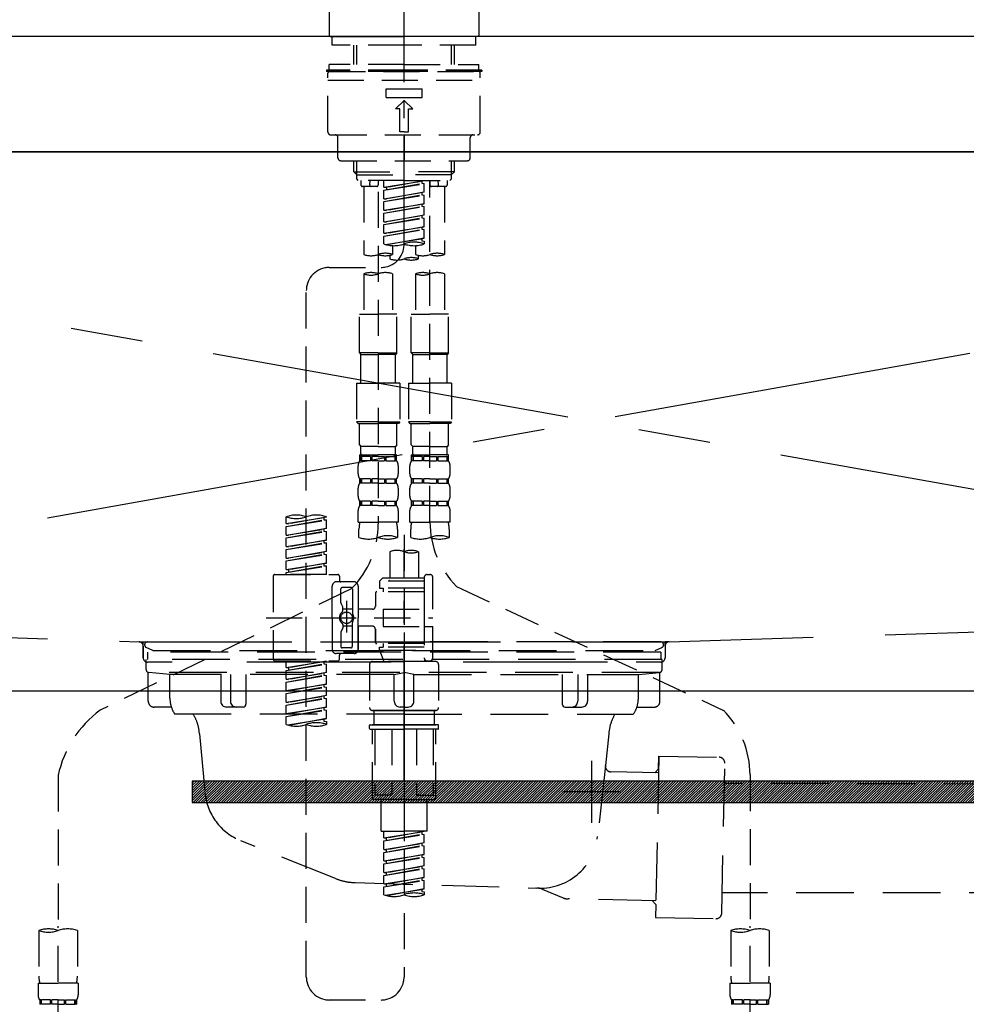
# Model space of a CAD drawing. Extents: x 163 to 26636, y -235 to 8635.
# Drawn here: x 2177 to 2505, y 2381 to 2723 of the extents above; entities that cross this region are included whole.
import ezdxf

# ---------------------------------------------------------------- set-up
doc = ezdxf.new("R2010")
doc.units = 0
doc.header["$LTSCALE"] = 50
doc.header["$MEASUREMENT"] = 0
for name, pattern in [('CENTER', [2, 1.25, -0.25, 0.25, -0.25]), ('CENTER2', [1.125, 0.75, -0.125, 0.125, -0.125]), ('DASHED', [0.75, 0.5, -0.25]), ('HIDDEN', [0.375, 0.25, -0.125]), ('STYLE_01', [1.40625, 0.9375, -0.15625, 0.15625, -0.15625])]:
    doc.linetypes.add(name, pattern=pattern)
doc.layers.get('0').update_dxf_attribs({"linetype": 'CONTINUOUS'})
doc.layers.get('DEFPOINTS').update_dxf_attribs({"color": 146, "linetype": 'CONTINUOUS'})
for name, color, linetype in [('120-キャビネット（外）', 7, 'CONTINUOUS'), ('122-扉', 6, 'CONTINUOUS'), ('123-扉向き', 231, 'CENTER'), ('126-甲板', 2, 'CONTINUOUS'), ('140-パーツ芯', 13, 'CENTER'), ('142-把手', 4, 'CONTINUOUS'), ('150-機器', 8, 'CONTINUOUS'), ('161-番号', 110, 'CONTINUOUS')]:
    doc.layers.add(name, color=color, linetype=linetype)
doc.styles.add('KH001', font='msgothic.ttc')
doc.dimstyles.new('KH1xx030', dxfattribs={"dimscale": 30, "dimtxt": 2, "dimasz": 0.6, "dimexe": 0.3, "dimexo": 1.2, "dimgap": 0.5, "dimtad": 3, "dimdec": 1, "dimdsep": 46, "dimlunit": 6, "dimtxsty": 'KH001', "dimblk": 'DOT', "dimcen": 1, "dimdle": 1, "dimclrd": 256, "dimclre": 256, "dimclrt": 256, "dimadec": 0, "dimazin": 0, "dimtfac": 1, "dimtdec": 1, "dimtix": 1, "dimtmove": 2, "dimatfit": 3, "dimldrblk": 'CLOSEDBLANK', "dimfxl": 1, "dimtolj": 1, "dimtzin": 0, "dimlwd": -1, "dimlwe": -1, "dimarcsym": 0})

# ---------------------------------------------------------------- blocks, each defined once
blk = doc.blocks.new('KHB800HL-10_S2')
at = {"layer": '140-パーツ芯', "linetype": 'STYLE_01'}
blk.add_line((0, -258.2), (0, -177.84), dxfattribs=at)
at = {"layer": '150-機器', "color": 161, "linetype": 'HIDDEN', "ltscale": 4}
for p, q in [((401.5, 0), (-401.5, 0)), ((-398.55, -200.05), (-91.95, -209.95)), ((91.95, -209.95), (398.55, -200.05)), ((-91.95, -209.95), (-90.5, -210)), ((-91.62, -210), (91.62, -210)), ((-90.5, -211.45), (-90.5, -210)), ((-90.5, -211.45), (-90.5, -215.5)), ((-90.5, -215.5), (-90.5, -211.51)), ((91.95, -209.95), (90.5, -210)), ((90.5, -211.45), (90.5, -210)), ((90.5, -211.45), (90.5, -215.5)), ((90.5, -211.51), (90.5, -215.5)), ((-80.5, -217), (-89, -217)), ((70.5, -217), (-70.5, -217)), ((89, -217), (80.5, -217))]:
    blk.add_line(p, q, dxfattribs=at)
for centre, start, end in [((-92, -211.45), 360, 88.1498), ((92, -211.45), 91.8502, 180), ((-89, -215.5), 180, 270), ((89, -215.5), 270, 0)]:
    blk.add_arc(centre, 1.5, start, end, dxfattribs=at)
blk = doc.blocks.new('F402_S')
at = {"layer": '150-機器', "color": 161, "linetype": 'CENTER2'}
blk.add_line((0, -72.08), (0, 259.91), dxfattribs=at)
at = {"layer": '150-機器', "color": 13, "linetype": 'Continuous'}
for p, q in [((-25.93, 21.64), (-25.93, 0.3)), ((25.93, 11.47), (25.93, 0.3)), ((-25.63, 0), (-25.93, 0.3)), ((-25.63, 0), (0, 0)), ((25.63, 0), (0, 0)), ((25.93, 0.3), (25.63, 0))]:
    blk.add_line(p, q, dxfattribs=at)
at = {"layer": '150-機器', "color": 13, "linetype": 'DASHED', "ltscale": 0.5}
for p, q in [((-24.93, -2.99), (-24.93, 0)), ((24.93, -2.99), (24.93, 0)), ((0, -2.99), (-24.93, -2.99)), ((-17.45, -9.63), (-17.45, -2.99)), ((-16.44, -9.63), (-16.44, -2.99)), ((24.93, -2.99), (0, -2.99)), ((16.44, -9.63), (16.44, -2.99)), ((17.45, -9.63), (17.45, -2.99)), ((0, -9.63), (-25.93, -9.63)), ((-25.93, -11.63), (-25.93, -9.63)), ((0, -9.63), (25.93, -9.63)), ((25.93, -11.63), (25.93, -9.63)), ((0, -11.63), (-26.93, -11.63)), ((-26.93, -11.63), (-26.93, -12.12)), ((0, -12.12), (-26.93, -12.12)), ((-26.43, -33.07), (-26.43, -12.62)), ((-25.93, -12.12), (25.93, -12.12)), ((26.93, -11.63), (0, -11.63)), ((26.93, -12.12), (0, -12.12)), ((26.43, -33.07), (26.43, -12.62)), ((26.93, -11.63), (26.93, -12.12)), ((-26.43, -15.12), (26.43, -15.12)), ((-6.23, -21.1), (-6.23, -18.11)), ((-6.23, -18.11), (6.23, -18.11)), ((6.23, -21.1), (6.23, -18.11)), ((-6.23, -21.1), (6.23, -21.1)), ((-2.99, -25.09), (0, -22.1)), ((2.99, -25.09), (0, -22.1)), ((-1.5, -25.09), (-2.99, -25.09)), ((-1.5, -33.07), (-1.5, -25.09)), ((1.5, -25.09), (2.99, -25.09)), ((1.5, -33.07), (1.5, -25.09)), ((-25.43, -34.07), (25.43, -34.07)), ((0, -33.07), (-1.5, -33.07)), ((0, -33.07), (1.5, -33.07)), ((0, -34.07), (0, -43.04)), ((-22.94, -42.05), (-22.94, -35.06)), ((22.94, -42.05), (22.94, -35.06)), ((-21.94, -43.04), (21.94, -43.04)), ((-17.45, -46.88), (-17.45, -43.04)), ((-16.44, -47.87), (-16.44, -43.04)), ((16.44, -47.87), (16.44, -43.04)), ((17.45, -46.88), (17.45, -43.04)), ((-17.45, -46.88), (0, -46.88)), ((-16.46, -47.87), (-17.45, -46.88)), ((17.45, -46.88), (0, -46.88)), ((16.46, -47.87), (17.45, -46.88)), ((-16.44, -47.89), (0, -47.89)), ((-16.41, -49.37), (-16.41, -47.87)), ((-15.91, -49.87), (-16.41, -49.37)), ((0, -49.87), (-15.96, -49.87)), ((-14.96, -49.87), (-14.96, -51.46)), ((-11.92, -51.42), (-11.79, -49.87)), ((-8.98, -49.87), (-8.98, -51.46)), ((-6.98, -52.23), (-6.98, -49.87)), ((-6.98, -52.23), (6.98, -49.98)), ((-6.98, -53.23), (6.13, -50.87)), ((-6.98, -53.23), (6.98, -50.98)), ((6.98, -49.98), (-6.13, -52.34)), ((16.44, -47.89), (0, -47.89)), ((0, -49.87), (15.91, -49.87)), ((6.13, -50.13), (6.13, -50.87)), ((6.13, -50.87), (6.98, -50.98)), ((6.13, -50.87), (6.98, -50.98)), ((6.13, -50.87), (6.98, -50.98)), ((6.98, -53.97), (6.98, -50.98)), ((6.98, -53.97), (6.98, -50.98)), ((8.98, -49.87), (8.98, -51.46)), ((8.98, -168.36), (8.98, -49.87)), ((11.92, -51.42), (11.79, -49.87)), ((14.96, -49.87), (14.96, -51.46)), ((15.91, -49.87), (16.41, -49.37)), ((16.41, -49.37), (16.41, -47.87)), ((-9.47, -51.96), (-14.46, -51.96)), ((-13.96, -51.96), (-13.96, -75.59)), ((-8.98, -53.83), (-8.98, -168.99)), ((-6.98, -52.23), (-6.13, -52.34)), ((-6.98, -56.22), (-6.98, -53.23)), ((-6.98, -56.22), (6.98, -53.97)), ((-6.13, -52.34), (-6.13, -53.08)), ((6.98, -53.97), (-6.13, -56.32)), ((6.13, -54.12), (6.13, -54.86)), ((6.13, -54.12), (6.13, -54.86)), ((14.46, -51.96), (9.47, -51.96)), ((13.96, -51.96), (13.96, -75.59)), ((-6.98, -57.22), (6.13, -54.86)), ((-6.98, -57.22), (6.98, -54.96)), ((-6.98, -56.22), (-6.13, -56.32)), ((-6.98, -60.21), (-6.98, -57.22)), ((-6.98, -60.21), (6.98, -57.96)), ((6.98, -57.96), (-6.13, -60.31)), ((6.13, -54.86), (6.98, -54.96)), ((6.13, -54.86), (6.98, -54.96)), ((6.18, -58.09), (6.98, -57.96)), ((6.98, -57.96), (6.98, -54.96)), ((6.98, -57.96), (6.98, -54.96)), ((-6.98, -61.21), (6.13, -58.85)), ((-6.98, -61.21), (6.98, -58.95)), ((-6.98, -60.21), (-6.13, -60.31)), ((-6.98, -64.2), (-6.98, -61.21)), ((6.13, -58.09), (6.13, -58.85)), ((6.13, -58.11), (6.13, -58.85)), ((6.13, -58.11), (6.13, -58.85)), ((6.13, -58.85), (6.98, -58.95)), ((6.13, -58.85), (6.98, -58.95)), ((6.13, -58.85), (6.98, -58.95)), ((6.98, -61.95), (6.98, -58.95)), ((6.98, -61.95), (6.98, -58.95)), ((-6.98, -64.2), (6.98, -61.95)), ((-6.98, -65.2), (6.13, -62.84)), ((-6.98, -65.2), (6.98, -62.94)), ((-6.98, -64.2), (-6.13, -64.3)), ((6.98, -61.95), (-6.13, -64.3)), ((6.13, -62.1), (6.13, -62.84)), ((6.13, -62.1), (6.13, -62.84)), ((6.13, -62.84), (6.98, -62.94)), ((6.13, -62.84), (6.98, -62.94)), ((6.98, -65.94), (6.98, -62.94)), ((6.98, -65.94), (6.98, -62.94)), ((-6.98, -68.19), (-6.98, -65.2)), ((-6.98, -68.19), (6.98, -65.94)), ((-6.98, -69.18), (6.13, -66.83)), ((-6.98, -69.18), (6.98, -66.93)), ((-6.98, -68.19), (-6.13, -68.29)), ((6.98, -65.94), (-6.13, -68.29)), ((6.13, -66.07), (6.13, -66.83)), ((6.13, -66.09), (6.13, -66.83)), ((6.13, -66.09), (6.13, -66.83)), ((6.13, -66.83), (6.98, -66.93)), ((6.13, -66.83), (6.98, -66.93)), ((6.18, -66.06), (6.98, -65.94)), ((6.98, -69.92), (6.98, -66.93)), ((6.98, -69.92), (6.98, -66.93)), ((-6.98, -71.92), (-6.98, -69.18)), ((-6.45, -72.09), (6.98, -69.92)), ((6.98, -69.92), (-5.89, -72.24)), ((6.13, -70.06), (6.13, -70.82)), ((6.13, -70.08), (6.13, -70.82)), ((6.13, -70.08), (6.13, -70.82)), ((6.13, -70.82), (6.98, -70.92)), ((6.13, -70.82), (6.98, -70.92)), ((6.18, -70.05), (6.98, -69.92)), ((6.98, -70.92), (6.98, -71.92)), ((-3.99, -72.51), (-3.99, -75.59)), ((3.99, -72.51), (3.99, -75.59)), ((-4.99, -75.86), (-4.99, -77.09)), ((4.99, -77.09), (4.99, -75.86)), ((-25.94, -80.08), (-7.97, -80.06)), ((-13.96, -82.3), (-13.96, -96.27)), ((-3.99, -82.3), (-3.99, -96.27)), ((3.99, -82.3), (3.99, -96.27)), ((13.96, -82.3), (13.96, -96.27)), ((-33.91, -326.25), (-33.91, -88.06)), ((-15.46, -109.74), (-15.46, -96.27)), ((-15.46, -96.27), (-8.98, -96.27)), ((-2.49, -96.27), (-8.98, -96.27)), ((-2.49, -109.74), (-2.49, -96.27)), ((2.49, -109.74), (2.49, -96.27)), ((2.49, -96.27), (8.98, -96.27)), ((15.46, -96.27), (8.98, -96.27)), ((15.46, -109.74), (15.46, -96.27)), ((-8.98, -109.74), (-15.46, -109.74)), ((-15.46, -109.74), (-14.96, -110.24)), ((-14.96, -110.24), (-8.98, -110.24)), ((-14.96, -120.21), (-14.96, -110.24)), ((-8.98, -109.74), (-2.49, -109.74)), ((-2.99, -110.24), (-8.98, -110.24)), ((-2.49, -109.74), (-2.99, -110.24)), ((-2.99, -120.21), (-2.99, -110.24)), ((8.98, -109.74), (2.49, -109.74)), ((2.49, -109.74), (2.99, -110.24)), ((2.99, -110.24), (8.98, -110.24)), ((2.99, -120.21), (2.99, -110.24)), ((8.98, -109.74), (15.46, -109.74)), ((14.96, -110.24), (8.98, -110.24)), ((15.46, -109.74), (14.96, -110.24)), ((14.96, -120.21), (14.96, -110.24)), ((-16.46, -120.21), (-8.98, -120.21)), ((-16.46, -120.21), (-16.46, -133.67)), ((-1.5, -120.21), (-8.98, -120.21)), ((-1.5, -120.21), (-1.5, -133.67)), ((1.5, -120.21), (8.98, -120.21)), ((1.5, -120.21), (1.5, -133.67)), ((16.46, -120.21), (8.98, -120.21)), ((16.46, -120.21), (16.46, -133.67)), ((-8.98, -133.67), (-16.46, -133.67)), ((-16.46, -133.67), (-15.96, -134.17)), ((-15.96, -134.17), (-8.98, -134.17)), ((-15.46, -141.65), (-15.46, -134.17)), ((-8.98, -133.67), (-1.5, -133.67)), ((-1.99, -134.17), (-8.98, -134.17)), ((-2.49, -141.65), (-2.49, -134.17)), ((-1.5, -133.67), (-1.99, -134.17)), ((8.98, -133.67), (1.5, -133.67)), ((1.5, -133.67), (1.99, -134.17)), ((1.99, -134.17), (8.98, -134.17)), ((2.49, -141.65), (2.49, -134.17)), ((8.98, -133.67), (16.46, -133.67)), ((15.96, -134.17), (8.98, -134.17)), ((15.46, -141.65), (15.46, -134.17)), ((16.46, -133.67), (15.96, -134.17)), ((-15.46, -141.65), (-14.96, -142.15)), ((-14.96, -144.74), (-14.96, -142.15)), ((-8.98, -142.15), (-14.96, -142.15)), ((-8.98, -142.15), (-2.99, -142.15)), ((-2.49, -141.65), (-2.99, -142.15)), ((-2.99, -144.74), (-2.99, -142.15)), ((2.49, -141.65), (2.99, -142.15)), ((2.99, -144.74), (2.99, -142.15)), ((8.98, -142.15), (2.99, -142.15)), ((8.98, -142.15), (14.96, -142.15)), ((15.46, -141.65), (14.96, -142.15)), ((14.96, -144.74), (14.96, -142.15)), ((-15.46, -145.14), (-8.98, -145.14)), ((-15.36, -147.14), (-15.36, -145.14)), ((-15.36, -145.14), (-8.98, -145.14)), ((-14.96, -145.64), (-15.36, -145.64)), ((-14.96, -145.64), (-14.96, -147.14)), ((-14.86, -145.14), (-8.98, -145.14)), ((-14.86, -145.14), (-8.98, -145.14)), ((-11.65, -145.64), (-14.77, -145.64)), ((-14.77, -145.64), (-14.77, -147.14)), ((-11.65, -145.64), (-11.65, -147.14)), ((-8.98, -145.64), (-11.19, -145.64)), ((-11.19, -145.64), (-11.19, -147.14)), ((-2.59, -145.14), (-8.98, -145.14)), ((-8.98, -145.64), (-6.77, -145.64)), ((-6.77, -145.64), (-6.77, -147.14)), ((-6.3, -145.64), (-3.18, -145.64)), ((-6.3, -145.64), (-6.3, -147.14)), ((-3.18, -145.64), (-3.18, -147.14)), ((-2.99, -145.64), (-2.59, -145.64)), ((-2.99, -145.64), (-2.99, -147.14)), ((-2.59, -147.14), (-2.59, -145.14)), ((2.49, -145.14), (8.98, -145.14)), ((2.59, -147.14), (2.59, -145.14)), ((2.59, -145.14), (8.98, -145.14)), ((2.99, -145.64), (2.59, -145.64)), ((2.99, -145.64), (2.99, -147.14)), ((3.09, -145.14), (8.98, -145.14)), ((3.09, -145.14), (8.98, -145.14)), ((6.3, -145.64), (3.18, -145.64)), ((3.18, -145.64), (3.18, -147.14)), ((6.3, -145.64), (6.3, -147.14)), ((8.98, -145.64), (6.77, -145.64)), ((6.77, -145.64), (6.77, -147.14)), ((15.36, -145.14), (8.98, -145.14)), ((8.98, -145.64), (11.19, -145.64)), ((11.19, -145.64), (11.19, -147.14)), ((11.65, -145.64), (14.77, -145.64)), ((11.65, -145.64), (11.65, -147.14)), ((14.77, -145.64), (14.77, -147.14)), ((14.96, -145.64), (15.36, -145.64)), ((14.96, -145.64), (14.96, -147.14)), ((15.36, -147.14), (15.36, -145.14)), ((-15.96, -151.68), (-15.96, -148.88)), ((-14.96, -147.14), (-15.36, -147.14)), ((-11.65, -147.14), (-14.77, -147.14)), ((-8.98, -147.14), (-11.19, -147.14)), ((-8.98, -147.14), (-6.77, -147.14)), ((-6.3, -147.14), (-3.18, -147.14)), ((-2.99, -147.14), (-2.59, -147.14)), ((-1.99, -151.68), (-1.99, -148.88)), ((1.99, -151.68), (1.99, -148.88)), ((2.99, -147.14), (2.59, -147.14)), ((6.3, -147.14), (3.18, -147.14)), ((8.98, -147.14), (6.77, -147.14)), ((8.98, -147.14), (11.19, -147.14)), ((11.65, -147.14), (14.77, -147.14)), ((14.96, -147.14), (15.36, -147.14)), ((15.96, -151.68), (15.96, -148.88)), ((-15.36, -154.92), (-15.36, -153.42)), ((-14.96, -153.42), (-15.36, -153.42)), ((-14.96, -153.42), (-14.96, -154.92)), ((-14.77, -153.42), (-14.77, -154.92)), ((-11.65, -153.42), (-14.77, -153.42)), ((-11.65, -153.42), (-11.65, -154.92)), ((-11.19, -153.42), (-11.19, -154.92)), ((-8.98, -153.42), (-11.19, -153.42)), ((-8.98, -153.42), (-6.77, -153.42)), ((-6.77, -153.42), (-6.77, -154.92)), ((-6.3, -153.42), (-6.3, -154.92)), ((-6.3, -153.42), (-3.18, -153.42)), ((-3.18, -153.42), (-3.18, -154.92)), ((-2.99, -153.42), (-2.99, -154.92)), ((-2.99, -153.42), (-2.59, -153.42)), ((-2.59, -154.92), (-2.59, -153.42)), ((2.59, -154.92), (2.59, -153.42)), ((2.99, -153.42), (2.59, -153.42)), ((2.99, -153.42), (2.99, -154.92)), ((3.18, -153.42), (3.18, -154.92)), ((6.3, -153.42), (3.18, -153.42)), ((6.3, -153.42), (6.3, -154.92)), ((6.77, -153.42), (6.77, -154.92)), ((8.98, -153.42), (6.77, -153.42)), ((8.98, -153.42), (11.19, -153.42)), ((11.19, -153.42), (11.19, -154.92)), ((11.65, -153.42), (11.65, -154.92)), ((11.65, -153.42), (14.77, -153.42)), ((14.77, -153.42), (14.77, -154.92)), ((14.96, -153.42), (14.96, -154.92)), ((14.96, -153.42), (15.36, -153.42)), ((15.36, -154.92), (15.36, -153.42)), ((-15.96, -159.46), (-15.96, -156.66)), ((-14.96, -154.92), (-15.36, -154.92)), ((-11.65, -154.92), (-14.77, -154.92)), ((-8.98, -154.92), (-11.19, -154.92)), ((-8.98, -154.92), (-6.77, -154.92)), ((-6.3, -154.92), (-3.18, -154.92)), ((-2.99, -154.92), (-2.59, -154.92)), ((-1.99, -159.46), (-1.99, -156.66)), ((1.99, -159.46), (1.99, -156.66)), ((2.99, -154.92), (2.59, -154.92)), ((6.3, -154.92), (3.18, -154.92)), ((8.98, -154.92), (6.77, -154.92)), ((8.98, -154.92), (11.19, -154.92)), ((11.65, -154.92), (14.77, -154.92)), ((14.96, -154.92), (15.36, -154.92)), ((15.96, -159.46), (15.96, -156.66)), ((-15.36, -162.7), (-15.36, -161.2)), ((-14.96, -161.2), (-15.36, -161.2)), ((-14.96, -162.7), (-15.36, -162.7)), ((-14.96, -161.2), (-14.96, -162.7)), ((-14.77, -161.2), (-14.77, -162.7)), ((-11.65, -161.2), (-14.77, -161.2)), ((-11.65, -162.7), (-14.77, -162.7)), ((-11.65, -161.2), (-11.65, -162.7)), ((-11.19, -161.2), (-11.19, -162.7)), ((-8.98, -161.2), (-11.19, -161.2)), ((-8.98, -162.7), (-11.19, -162.7)), ((-8.98, -161.2), (-6.77, -161.2)), ((-8.98, -162.7), (-6.77, -162.7)), ((-6.77, -161.2), (-6.77, -162.7)), ((-6.3, -161.2), (-6.3, -162.7)), ((-6.3, -161.2), (-3.18, -161.2)), ((-6.3, -162.7), (-3.18, -162.7)), ((-3.18, -161.2), (-3.18, -162.7)), ((-2.99, -161.2), (-2.99, -162.7)), ((-2.99, -161.2), (-2.59, -161.2)), ((-2.99, -162.7), (-2.59, -162.7)), ((-2.59, -162.7), (-2.59, -161.2)), ((2.59, -162.7), (2.59, -161.2)), ((2.99, -161.2), (2.59, -161.2)), ((2.99, -162.7), (2.59, -162.7)), ((2.99, -161.2), (2.99, -162.7)), ((3.18, -161.2), (3.18, -162.7)), ((6.3, -161.2), (3.18, -161.2)), ((6.3, -162.7), (3.18, -162.7)), ((6.3, -161.2), (6.3, -162.7)), ((6.77, -161.2), (6.77, -162.7)), ((8.98, -161.2), (6.77, -161.2)), ((8.98, -162.7), (6.77, -162.7)), ((8.98, -161.2), (11.19, -161.2)), ((8.98, -162.7), (11.19, -162.7)), ((11.19, -161.2), (11.19, -162.7)), ((11.65, -161.2), (11.65, -162.7)), ((11.65, -161.2), (14.77, -161.2)), ((11.65, -162.7), (14.77, -162.7)), ((14.77, -161.2), (14.77, -162.7)), ((14.96, -161.2), (14.96, -162.7)), ((14.96, -161.2), (15.36, -161.2)), ((14.96, -162.7), (15.36, -162.7)), ((15.36, -162.7), (15.36, -161.2)), ((-40.89, -168.94), (-40.89, -166.58)), ((-40.89, -168.94), (-26.93, -166.69)), ((-26.93, -166.69), (-40.04, -169.05)), ((-27.78, -166.84), (-27.78, -167.58)), ((-26.93, -166.69), (-26.93, -166.58)), ((-15.96, -168.48), (-15.96, -164.44)), ((-1.99, -168.48), (-1.99, -164.44)), ((1.99, -168.48), (1.99, -164.44)), ((15.96, -168.48), (15.96, -164.44)), ((-40.89, -169.94), (-27.78, -167.58)), ((-40.89, -169.94), (-26.93, -167.69)), ((-40.89, -168.94), (-40.04, -169.05)), ((-40.89, -172.93), (-40.89, -169.94)), ((-40.89, -172.93), (-26.93, -170.68)), ((-26.93, -170.68), (-40.04, -173.04)), ((-27.78, -167.58), (-26.93, -167.69)), ((-27.78, -167.58), (-26.93, -167.69)), ((-27.78, -167.58), (-26.93, -167.69)), ((-26.93, -170.68), (-26.93, -167.69)), ((-26.93, -170.68), (-26.93, -167.69)), ((-15.96, -168.48), (-8.98, -168.48)), ((-1.99, -168.48), (-8.98, -168.48)), ((1.99, -168.48), (8.98, -168.48)), ((15.96, -168.48), (8.98, -168.48)), ((-40.89, -173.93), (-27.78, -171.57)), ((-40.89, -173.93), (-26.93, -171.68)), ((-40.89, -172.93), (-40.04, -173.04)), ((-40.89, -176.92), (-40.89, -173.93)), ((-27.78, -170.83), (-27.78, -171.57)), ((-27.78, -170.83), (-27.78, -171.57)), ((-27.78, -171.57), (-26.93, -171.68)), ((-27.78, -171.57), (-26.93, -171.68)), ((-26.93, -174.67), (-26.93, -171.68)), ((-26.93, -174.67), (-26.93, -171.68)), ((-15.66, -173.73), (-15.66, -170.91)), ((-2.29, -170.91), (-2.29, -173.73)), ((0, -172.84), (0, -326.25)), ((2.29, -173.73), (2.29, -170.91)), ((15.66, -170.91), (15.66, -173.73)), ((-40.89, -176.92), (-26.93, -174.67)), ((-40.89, -177.92), (-27.78, -175.56)), ((-40.89, -177.92), (-26.93, -175.67)), ((-40.89, -176.92), (-40.04, -177.03)), ((-26.93, -174.67), (-40.04, -177.03)), ((-27.78, -174.8), (-27.78, -175.56)), ((-27.78, -174.82), (-27.78, -175.56)), ((-27.78, -174.82), (-27.78, -175.56)), ((-27.78, -175.56), (-26.93, -175.67)), ((-27.78, -175.56), (-26.93, -175.67)), ((-27.78, -175.56), (-26.93, -175.67)), ((-27.73, -174.8), (-26.93, -174.67)), ((-26.93, -178.66), (-26.93, -175.67)), ((-26.93, -178.66), (-26.93, -175.67)), ((-40.89, -180.91), (-40.89, -177.92)), ((-40.89, -180.91), (-26.93, -178.66)), ((-40.89, -181.91), (-27.78, -179.55)), ((-40.89, -181.91), (-26.93, -179.65)), ((-40.89, -180.91), (-40.04, -181.02)), ((-26.93, -178.66), (-40.04, -181.02)), ((-27.78, -178.81), (-27.78, -179.55)), ((-27.78, -178.81), (-27.78, -179.55)), ((-27.78, -179.55), (-26.93, -179.65)), ((-27.78, -179.55), (-26.93, -179.65)), ((-26.93, -182.65), (-26.93, -179.65)), ((-26.93, -182.65), (-26.93, -179.65)), ((-4.99, -178.69), (-4.99, -187.88)), ((4.99, -178.69), (4.99, -187.88)), ((-40.89, -184.9), (-40.89, -181.91)), ((-40.89, -184.9), (-26.93, -182.65)), ((-40.89, -185.9), (-27.78, -183.54)), ((-40.89, -185.9), (-26.93, -183.64)), ((-26.93, -182.65), (-40.04, -185)), ((-27.78, -182.78), (-27.78, -183.54)), ((-27.78, -182.8), (-27.78, -183.54)), ((-27.78, -182.8), (-27.78, -183.54)), ((-27.78, -183.54), (-26.93, -183.64)), ((-27.78, -183.54), (-26.93, -183.64)), ((-27.73, -182.78), (-26.93, -182.65)), ((-26.93, -186.64), (-26.93, -183.64)), ((-26.93, -186.64), (-26.93, -183.64)), ((-45.38, -187.13), (-45.38, -216.06)), ((-44.88, -186.64), (-22.94, -186.64)), ((-40.89, -184.9), (-40.04, -185)), ((-40.89, -186.64), (-40.89, -185.9)), ((-26.93, -186.64), (-40.89, -186.64)), ((-40.04, -185), (-40.04, -185.75)), ((-22.44, -187.13), (-22.44, -188.63)), ((6.98, -187.63), (6.98, -187.88)), ((7.98, -186.64), (8.98, -186.64)), ((9.97, -198.6), (9.97, -187.63)), ((-24.93, -201.6), (-24.93, -190.63)), ((-17.45, -189.13), (-23.44, -189.13)), ((-18.45, -191.12), (-21.44, -191.12)), ((-15.96, -190.63), (-15.96, -201.6)), ((-7.48, -187.88), (-8.48, -188.88)), ((6.98, -188.88), (-8.48, -188.88)), ((-8.48, -188.88), (-8.48, -191.37)), ((-4.99, -187.88), (-7.48, -187.88)), ((-4.99, -188.68), (-5.04, -188.68)), ((6.98, -187.88), (-4.99, -187.88)), ((6.98, -187.88), (6.98, -198.6)), ((18.19, -190.79), (110.79, -233.73)), ((-18.32, -191.56), (-105.43, -233.7)), ((-21.94, -196.48), (-21.94, -191.62)), ((-17.95, -191.62), (-17.95, -199.92)), ((-9.97, -193.12), (-9.97, -197.66)), ((6.98, -192.62), (-9.47, -192.62)), ((-8.48, -191.37), (-7.23, -191.37)), ((-7.23, -191.37), (-7.23, -192.62)), ((6.98, -191.37), (-7.23, -191.37)), ((-21.87, -196.73), (-21.31, -197.7)), ((-21.24, -199.2), (-21.24, -197.95)), ((-19.95, -195.73), (-19.95, -206.68)), ((-19.95, -196.61), (-19.95, -206.58)), ((-17.95, -198.65), (-21.24, -198.64)), ((-10.97, -198.65), (-15.96, -198.65)), ((-7.23, -198.6), (-7.23, -204.59)), ((-7.23, -198.6), (9.97, -198.6)), ((6.98, -198.6), (6.98, -215.74)), ((-47.83, -201.6), (9.97, -201.6)), ((-24.93, -201.6), (-24.93, -212.57)), ((-21.24, -204), (-21.24, -205.24)), ((-17.95, -204.55), (-21.24, -204.55)), ((-17.95, -211.57), (-17.95, -203.27)), ((-15.96, -212.57), (-15.96, -201.6)), ((-10.97, -204.54), (-15.96, -204.54)), ((-15.96, -204.54), (-15.96, -212.57)), ((-7.23, -204.59), (9.97, -204.59)), ((7.23, -204.59), (9.97, -204.59)), ((9.97, -215.56), (9.97, -204.59)), ((-21.94, -206.72), (-21.94, -211.57)), ((-21.87, -206.47), (-21.31, -205.49)), ((-9.97, -205.54), (-9.97, -210.07)), ((-9.97, -210.07), (-9.97, -205.54)), ((6.98, -210.57), (-9.47, -210.57)), ((-7.23, -210.57), (-7.23, -211.82)), ((-17.45, -214.06), (-23.44, -214.06)), ((-22.44, -216.06), (-22.44, -214.56)), ((-17.45, -214.06), (-21.94, -214.06)), ((-18.45, -212.07), (-21.44, -212.07)), ((-8.48, -211.82), (-7.23, -211.82)), ((-8.48, -212.82), (-8.48, -211.82)), ((-8.48, -212.82), (6.98, -212.82)), ((-8.48, -212.82), (-6.99, -216.81)), ((6.98, -211.82), (-7.23, -211.82)), ((-44.88, -216.56), (-22.94, -216.56)), ((-40.89, -218.92), (-40.89, -216.56)), ((-40.89, -218.92), (-26.93, -216.67)), ((-40.89, -219.92), (-27.78, -217.56)), ((-40.89, -219.92), (-26.93, -217.66)), ((-26.93, -216.67), (-40.04, -219.02)), ((-27.78, -216.82), (-27.78, -217.56)), ((-27.78, -217.56), (-26.93, -217.66)), ((-27.78, -217.56), (-26.93, -217.66)), ((-27.78, -217.56), (-26.93, -217.66)), ((-26.93, -220.66), (-26.93, -217.66)), ((-26.93, -220.66), (-26.93, -217.66)), ((-11.97, -217.8), (-11.97, -232.76)), ((-10.97, -216.81), (0, -216.81)), ((6.99, -216.81), (-6.99, -216.81)), ((10.97, -216.81), (0, -216.81)), ((7.21, -216.2), (6.99, -216.81)), ((7.98, -216.56), (8.98, -216.56)), ((11.97, -217.8), (11.97, -232.76)), ((-40.89, -218.92), (-40.04, -219.02)), ((-40.89, -222.91), (-40.89, -219.92)), ((-40.89, -222.91), (-26.93, -220.66)), ((-40.89, -223.91), (-27.78, -221.55)), ((-40.89, -223.91), (-26.93, -221.65)), ((-40.04, -219.02), (-40.04, -219.77)), ((-26.93, -220.66), (-40.04, -223.01)), ((-27.78, -220.81), (-27.78, -221.55)), ((-27.78, -220.81), (-27.78, -221.55)), ((-27.78, -221.55), (-26.93, -221.65)), ((-27.78, -221.55), (-26.93, -221.65)), ((-26.93, -224.65), (-26.93, -221.65)), ((-26.93, -224.65), (-26.93, -221.65)), ((-40.89, -222.91), (-40.04, -223.01)), ((-40.89, -226.9), (-40.89, -223.91)), ((-40.89, -226.9), (-26.93, -224.65)), ((-26.93, -224.65), (-40.04, -227)), ((-27.78, -224.78), (-27.78, -225.54)), ((-27.78, -224.8), (-27.78, -225.54)), ((-27.78, -224.8), (-27.78, -225.54)), ((-27.73, -224.77), (-26.93, -224.65)), ((-40.89, -227.9), (-27.78, -225.54)), ((-40.89, -227.9), (-26.93, -225.64)), ((-40.89, -226.9), (-40.04, -227)), ((-40.89, -230.89), (-40.89, -227.9)), ((-40.89, -230.89), (-26.93, -228.64)), ((-26.93, -228.64), (-40.04, -230.99)), ((-27.78, -225.54), (-26.93, -225.64)), ((-27.78, -225.54), (-26.93, -225.64)), ((-27.78, -225.54), (-26.93, -225.64)), ((-27.78, -228.79), (-27.78, -229.53)), ((-27.78, -228.79), (-27.78, -229.53)), ((-26.93, -228.64), (-26.93, -225.64)), ((-26.93, -228.64), (-26.93, -225.64)), ((-40.89, -231.88), (-27.78, -229.53)), ((-40.89, -231.88), (-26.93, -229.63)), ((-40.89, -230.89), (-40.04, -230.99)), ((-40.89, -234.88), (-40.89, -231.88)), ((-27.78, -229.53), (-26.93, -229.63)), ((-27.78, -229.53), (-26.93, -229.63)), ((-26.93, -232.62), (-26.93, -229.63)), ((-26.93, -232.62), (-26.93, -229.63)), ((-40.89, -234.88), (-26.93, -232.62)), ((-40.89, -235.87), (-27.78, -233.52)), ((-40.89, -235.87), (-26.93, -233.62)), ((-40.89, -234.88), (-40.04, -234.98)), ((-26.93, -232.62), (-40.04, -234.98)), ((-27.78, -232.76), (-27.78, -233.52)), ((-27.78, -232.78), (-27.78, -233.52)), ((-27.78, -232.78), (-27.78, -233.52)), ((-27.78, -233.52), (-26.93, -233.62)), ((-27.78, -233.52), (-26.93, -233.62)), ((-27.73, -232.75), (-26.93, -232.62)), ((-26.93, -236.61), (-26.93, -233.62)), ((-26.93, -236.61), (-26.93, -233.62)), ((-10.97, -233.76), (0, -233.76)), ((0, -233.76), (-10.97, -233.76)), ((-10.47, -233.76), (-10.47, -238.75)), ((0, -233.75), (-9.8, -233.75)), ((0, -233.75), (9.8, -233.75)), ((10.97, -233.76), (0, -233.76)), ((0, -233.76), (10.97, -233.76)), ((10.47, -233.76), (10.47, -238.75)), ((-40.89, -238.61), (-40.89, -235.87)), ((-40.36, -238.78), (-26.93, -236.61)), ((-26.93, -236.61), (-39.8, -238.93)), ((-27.78, -236.75), (-27.78, -237.51)), ((-27.78, -236.77), (-27.78, -237.51)), ((-27.78, -236.77), (-27.78, -237.51)), ((-27.78, -237.51), (-26.93, -237.61)), ((-27.78, -237.51), (-26.93, -237.61)), ((-27.73, -236.74), (-26.93, -236.61)), ((-26.93, -237.61), (-26.93, -238.61)), ((-11.97, -240.04), (-11.97, -238.95)), ((-11.77, -238.75), (-10.97, -238.75)), ((-10.97, -238.75), (0, -238.75)), ((-10.47, -238.75), (-10.97, -238.75)), ((0, -238.75), (-10.97, -238.75)), ((-10.47, -238.75), (-10.97, -238.75)), ((10.97, -238.75), (0, -238.75)), ((0, -238.75), (10.97, -238.75)), ((10.47, -238.75), (10.97, -238.75)), ((10.47, -238.75), (10.97, -238.75)), ((11.77, -238.75), (10.97, -238.75)), ((11.97, -240.04), (11.97, -238.95)), ((-11.77, -240.24), (0, -240.24)), ((-10.97, -264.18), (-10.97, -240.24)), ((-10.11, -240.24), (-10.11, -263.18)), ((-4.26, -240.24), (-4.26, -263.18)), ((11.77, -240.24), (0, -240.24)), ((4.26, -240.24), (4.26, -263.18)), ((10.11, -240.24), (10.11, -263.18)), ((10.97, -264.18), (10.97, -240.24)), ((120, -256.16), (120, -310.13)), ((-120, -256.27), (-120, -310.13)), ((0, -264.68), (-10.47, -264.68)), ((-4.26, -263.18), (-10.11, -263.18)), ((-7.98, -275.65), (-7.98, -264.68)), ((0, -264.68), (10.47, -264.68)), ((4.26, -263.18), (10.11, -263.18)), ((7.98, -275.65), (7.98, -264.68)), ((-7.98, -275.65), (0, -275.65)), ((-6.98, -278.01), (-6.98, -275.65)), ((-6.98, -278.01), (6.98, -275.76)), ((-6.98, -279.01), (6.13, -276.65)), ((6.98, -275.76), (-6.13, -278.12)), ((7.98, -275.65), (0, -275.65)), ((6.13, -275.91), (6.13, -276.65)), ((6.13, -276.65), (6.98, -276.76)), ((6.13, -276.65), (6.98, -276.76)), ((6.13, -276.65), (6.98, -276.76)), ((-6.98, -279.01), (6.98, -276.76)), ((-6.98, -278.01), (-6.13, -278.12)), ((-6.98, -282), (-6.98, -279.01)), ((-6.98, -282), (6.98, -279.75)), ((-6.13, -278.86), (-6.13, -278.12)), ((6.98, -279.75), (-6.13, -282.11)), ((6.13, -279.9), (6.13, -280.64)), ((6.13, -279.9), (6.13, -280.64)), ((6.98, -279.75), (6.98, -276.76)), ((6.98, -279.75), (6.98, -276.76)), ((-6.98, -283), (6.13, -280.64)), ((-6.98, -283), (6.98, -280.75)), ((-6.98, -282), (-6.13, -282.11)), ((-6.98, -285.99), (-6.98, -283)), ((-6.13, -282.85), (-6.13, -282.11)), ((6.13, -280.64), (6.98, -280.75)), ((6.13, -280.64), (6.98, -280.75)), ((6.98, -283.74), (6.98, -280.75)), ((6.98, -283.74), (6.98, -280.75)), ((-6.98, -285.99), (6.98, -283.74)), ((-6.98, -286.99), (6.13, -284.63)), ((-6.98, -286.99), (6.98, -284.74)), ((-6.98, -285.99), (-6.13, -286.1)), ((6.98, -283.74), (-6.13, -286.1)), ((-6.13, -286.84), (-6.13, -286.1)), ((6.13, -283.88), (6.13, -284.63)), ((6.13, -283.89), (6.13, -284.63)), ((6.13, -283.89), (6.13, -284.63)), ((6.13, -284.63), (6.98, -284.74)), ((6.13, -284.63), (6.98, -284.74)), ((6.13, -284.63), (6.98, -284.74)), ((6.18, -283.87), (6.98, -283.74)), ((6.98, -287.73), (6.98, -284.74)), ((6.98, -287.73), (6.98, -284.74)), ((-6.98, -289.98), (-6.98, -286.99)), ((-6.98, -289.98), (6.98, -287.73)), ((-6.98, -290.98), (6.13, -288.62)), ((-6.98, -290.98), (6.98, -288.73)), ((-6.98, -289.98), (-6.13, -290.09)), ((6.98, -287.73), (-6.13, -290.09)), ((-6.13, -290.83), (-6.13, -290.09)), ((6.13, -287.88), (6.13, -288.62)), ((6.13, -287.88), (6.13, -288.62)), ((6.13, -288.62), (6.98, -288.73)), ((6.13, -288.62), (6.98, -288.73)), ((6.98, -291.72), (6.98, -288.73)), ((6.98, -291.72), (6.98, -288.73)), ((-6.98, -293.97), (-6.98, -290.98)), ((-6.98, -293.97), (6.98, -291.72)), ((-6.98, -294.97), (6.13, -292.61)), ((-6.98, -294.97), (6.98, -292.72)), ((6.98, -291.72), (-6.13, -294.08)), ((6.13, -291.85), (6.13, -292.61)), ((6.13, -291.87), (6.13, -292.61)), ((6.13, -291.87), (6.13, -292.61)), ((6.13, -292.61), (6.98, -292.72)), ((6.13, -292.61), (6.98, -292.72)), ((6.18, -291.85), (6.98, -291.72)), ((6.98, -295.71), (6.98, -292.72)), ((6.98, -295.71), (6.98, -292.72)), ((-6.98, -293.97), (-6.13, -294.08)), ((-6.98, -297.7), (-6.98, -294.97)), ((-6.45, -297.87), (6.98, -295.71)), ((-6.13, -294.81), (-6.13, -294.08)), ((6.98, -295.71), (-5.89, -298.02)), ((6.13, -295.84), (6.13, -296.6)), ((6.13, -295.86), (6.13, -296.6)), ((6.13, -295.86), (6.13, -296.6)), ((6.13, -296.6), (6.98, -296.7)), ((6.13, -296.6), (6.98, -296.7)), ((6.18, -295.84), (6.98, -295.71)), ((6.98, -296.7), (6.98, -297.7)), ((-126.68, -310.13), (-126.68, -326.01)), ((-120, -402.9), (-120, -308.59)), ((-113.32, -310.13), (-113.32, -326.01)), ((113.32, -310.13), (113.32, -326.01)), ((120, -402.9), (120, -308.59)), ((126.68, -310.13), (126.68, -326.01)), ((-126.98, -328.44), (-126.98, -332.48)), ((-126.98, -328.44), (-120, -328.44)), ((-113.02, -328.44), (-120, -328.44)), ((-113.02, -328.44), (-113.02, -332.48)), ((113.02, -328.44), (113.02, -332.48)), ((113.02, -328.44), (120, -328.44)), ((126.98, -328.44), (120, -328.44)), ((126.98, -328.44), (126.98, -332.48)), ((-126.38, -334.22), (-126.38, -335.72)), ((-125.99, -334.22), (-126.38, -334.22)), ((-125.99, -335.72), (-125.99, -334.22)), ((-125.8, -335.72), (-125.8, -334.22)), ((-122.67, -334.22), (-125.8, -334.22)), ((-122.67, -335.72), (-122.67, -334.22)), ((-122.21, -335.72), (-122.21, -334.22)), ((-120, -334.22), (-122.21, -334.22)), ((-120, -334.22), (-117.79, -334.22)), ((-117.79, -335.72), (-117.79, -334.22)), ((-117.33, -335.72), (-117.33, -334.22)), ((-117.33, -334.22), (-114.2, -334.22)), ((-114.2, -335.72), (-114.2, -334.22)), ((-114.01, -335.72), (-114.01, -334.22)), ((-114.01, -334.22), (-113.62, -334.22)), ((-113.62, -334.22), (-113.62, -335.72)), ((-25.93, -334.22), (-7.98, -334.22)), ((113.62, -334.22), (113.62, -335.72)), ((114.01, -334.22), (113.62, -334.22)), ((114.01, -335.72), (114.01, -334.22)), ((114.2, -335.72), (114.2, -334.22)), ((117.33, -334.22), (114.2, -334.22)), ((117.33, -335.72), (117.33, -334.22)), ((117.79, -335.72), (117.79, -334.22)), ((120, -334.22), (117.79, -334.22)), ((120, -334.22), (122.21, -334.22)), ((122.21, -335.72), (122.21, -334.22)), ((122.67, -335.72), (122.67, -334.22)), ((122.67, -334.22), (125.8, -334.22)), ((125.8, -335.72), (125.8, -334.22)), ((125.99, -335.72), (125.99, -334.22)), ((125.99, -334.22), (126.38, -334.22)), ((126.38, -334.22), (126.38, -335.72)), ((-125.99, -335.72), (-126.38, -335.72)), ((-122.67, -335.72), (-125.8, -335.72)), ((-120, -335.72), (-122.21, -335.72)), ((-120, -335.72), (-117.79, -335.72)), ((-117.33, -335.72), (-114.2, -335.72)), ((-114.01, -335.72), (-113.62, -335.72)), ((114.01, -335.72), (113.62, -335.72)), ((117.33, -335.72), (114.2, -335.72)), ((120, -335.72), (117.79, -335.72)), ((120, -335.72), (122.21, -335.72)), ((122.67, -335.72), (125.8, -335.72)), ((125.99, -335.72), (126.38, -335.72))]:
    blk.add_line(p, q, dxfattribs=at)
blk.add_circle((-19.95, -201.6), 1.99, dxfattribs=at)
for centre, radius, start, end in [((-25.93, -12.62), 0.499, 90, 180), ((25.93, -12.62), 0.499, 0, 90), ((-25.43, -33.07), 0.997, 180, 270), ((-23.94, -35.06), 0.997, 0, 90), ((23.94, -35.06), 0.997, 90, 180), ((25.43, -33.07), 0.997, 270, 0), ((-21.94, -42.05), 0.997, 180, 270), ((21.94, -42.05), 0.997, 270, 0), ((-14.46, -51.46), 0.499, 180, 270), ((-11.42, -51.46), 0.499, 175.0337, 270), ((-9.47, -51.46), 0.499, 270, 0), ((9.47, -51.46), 0.499, 180, 270), ((11.42, -51.46), 0.499, 270, 4.9663), ((14.46, -51.46), 0.499, 270, 0), ((3.49, -81.79), 10.47, 70.5288, 109.4712), ((-7.98, -72.08), 7.98, 270.0651, 0), ((-3.49, -62.05), 10.47, 250.5288, 289.4712), ((3.49, -62.05), 10.47, 250.5288, 289.4712), ((-11.47, -68.53), 7.48, 250.5288, 289.4712), ((-6.48, -82.64), 7.48, 70.5288, 109.4712), ((-6.48, -68.53), 7.48, 250.5288, 289.4712), ((-2.49, -70.03), 7.48, 250.5288, 289.4712), ((2.49, -84.14), 7.48, 70.5288, 109.4712), ((2.49, -70.03), 7.48, 250.5288, 289.4712), ((6.48, -68.53), 7.48, 250.5288, 289.4712), ((11.47, -82.64), 7.48, 70.5288, 109.4712), ((11.47, -68.53), 7.48, 250.5288, 289.4712), ((-25.93, -88.06), 7.98, 90.0651, 180), ((-11.47, -89.35), 7.48, 70.5288, 109.4712), ((-6.48, -89.35), 7.48, 70.5288, 109.4712), ((6.48, -89.35), 7.48, 70.5288, 109.4712), ((11.47, -89.35), 7.48, 70.5288, 109.4712), ((-11.47, -75.25), 7.48, 250.5288, 289.4712), ((6.48, -75.25), 7.48, 250.5288, 289.4712), ((-14.56, -144.74), 0.399, 180, 270), ((-3.39, -144.74), 0.399, 270, 0), ((3.39, -144.74), 0.399, 180, 270), ((14.56, -144.74), 0.399, 270, 0), ((-13.11, -148.88), 2.84, 142.1507, 180), ((-4.84, -148.88), 2.84, 0, 37.8493), ((4.84, -148.88), 2.84, 142.1507, 180), ((13.11, -148.88), 2.84, 0, 37.8493), ((-13.11, -151.68), 2.84, 180, 217.8493), ((-4.84, -151.68), 2.84, 322.1507, 0), ((4.84, -151.68), 2.84, 180, 217.8493), ((13.11, -151.68), 2.84, 322.1507, 0), ((-13.11, -156.66), 2.84, 142.1507, 180), ((-4.84, -156.66), 2.84, 0, 37.8493), ((4.84, -156.66), 2.84, 142.1507, 180), ((13.11, -156.66), 2.84, 0, 37.8493), ((-13.11, -159.46), 2.84, 180, 217.8493), ((-4.84, -159.46), 2.84, 322.1507, 0), ((4.84, -159.46), 2.84, 180, 217.8493), ((13.11, -159.46), 2.84, 322.1507, 0), ((-13.11, -164.44), 2.84, 142.1507, 180), ((-4.84, -164.44), 2.84, 0, 37.8493), ((4.84, -164.44), 2.84, 142.1507, 180), ((13.11, -164.44), 2.84, 0, 37.8493), ((-37.4, -176.45), 10.47, 70.5288, 109.4712), ((-37.4, -156.71), 10.47, 250.5288, 289.4712), ((-30.42, -176.45), 10.47, 70.5288, 109.4712), ((-40.89, -168.99), 31.92, 315, 0), ((-5.68, -170.91), 9.97, 165.9301, 180), ((-12.27, -170.91), 9.97, 0, 14.0699), ((12.27, -170.91), 9.97, 165.9301, 180), ((40.89, -168.36), 31.92, 180, 224.6508), ((5.68, -170.91), 9.97, 0, 14.0699), ((-12.32, -164.28), 10.02, 250.5288, 289.4712), ((-5.64, -183.18), 10.02, 70.5288, 109.4712), ((-5.64, -164.28), 10.02, 250.5288, 289.4712), ((5.64, -164.28), 10.02, 250.5288, 289.4712), ((12.32, -183.18), 10.02, 70.5288, 109.4712), ((12.32, -164.28), 10.02, 250.5288, 289.4712), ((-2.49, -185.74), 7.48, 70.5288, 109.4712), ((2.49, -185.74), 7.48, 70.5288, 109.4712), ((2.49, -171.63), 7.48, 250.5288, 289.4712), ((-44.88, -187.13), 0.499, 90, 180), ((-22.94, -187.13), 0.499, 0, 90), ((7.98, -187.63), 0.997, 90, 180), ((8.98, -187.63), 0.997, 0, 90), ((-23.44, -190.63), 1.5, 90, 180), ((-21.94, -188.63), 0.499, 180, 270), ((-21.44, -191.62), 0.499, 90, 180), ((-18.45, -191.62), 0.499, 0, 90), ((-17.45, -190.63), 1.5, 0, 90), ((-9.47, -193.12), 0.499, 90, 180), ((-21.44, -196.48), 0.499, 180, 210), ((-21.74, -197.95), 0.499, 0, 30), ((-10.97, -197.66), 0.997, 270, 0), ((-20.03, -201.55), 2.41, 126.0657, 181.0877), ((-21.74, -199.2), 0.499, 306.0657, 0), ((-17.45, -199.92), 0.499, 180, 214.0506), ((-19.87, -201.55), 2.41, 358.9123, 34.0506), ((-20.03, -201.64), 2.41, 178.9123, 233.9343), ((-21.74, -204), 0.499, 0, 53.9343), ((-17.45, -203.27), 0.499, 145.9494, 180), ((-19.87, -201.64), 2.41, 325.9494, 1.0877), ((-10.97, -205.54), 0.997, 0, 90), ((-21.44, -206.72), 0.499, 150, 180), ((-21.74, -205.24), 0.499, 330, 0), ((-21.44, -211.57), 0.499, 180, 270), ((-18.45, -211.57), 0.499, 270, 0), ((-9.47, -210.07), 0.499, 180, 270), ((-9.47, -210.07), 0.499, 180, 270), ((-23.44, -212.57), 1.5, 180, 270), ((-21.94, -214.56), 0.499, 90, 180), ((-17.45, -212.57), 1.5, 270, 0), ((-17.45, -212.57), 1.5, 270, 0), ((-44.88, -216.06), 0.499, 180, 270), ((-22.94, -216.06), 0.499, 270, 0), ((-10.97, -217.8), 0.997, 90, 180), ((7.98, -215.56), 0.997, 180.0133, 270), ((8.98, -215.56), 0.997, 270, 0), ((10.97, -217.8), 0.997, 0, 90), ((-82.55, -264.46), 38.34, 126.6492, 167.6612), ((-10.97, -232.76), 0.997, 180, 270), ((10.97, -232.76), 0.997, 270, 0), ((88.08, -256.16), 31.92, 0, 44.6508), ((-37.4, -228.74), 10.47, 250.5288, 289.4712), ((-30.42, -248.48), 10.47, 70.5288, 109.4712), ((-30.42, -228.74), 10.47, 250.5288, 289.4712), ((-11.77, -238.95), 0.199, 90, 180), ((11.77, -238.95), 0.199, 0, 90), ((-11.77, -240.04), 0.199, 180, 270), ((11.77, -240.04), 0.199, 270, 0), ((-10.47, -264.18), 0.499, 180, 270), ((10.47, -264.18), 0.499, 270, 0), ((3.49, -307.57), 10.47, 70.5288, 109.4712), ((-3.49, -287.83), 10.47, 250.5288, 289.4712), ((3.49, -287.83), 10.47, 250.5288, 289.4712), ((-123.34, -319.58), 10.02, 70.5288, 109.4712), ((-123.34, -300.68), 10.02, 250.5288, 289.4712), ((-116.66, -319.58), 10.02, 70.5288, 109.4712), ((116.66, -319.58), 10.02, 70.5288, 109.4712), ((116.66, -300.68), 10.02, 250.5288, 289.4712), ((123.34, -319.58), 10.02, 70.5288, 109.4712), ((-116.71, -326.01), 9.97, 180, 194.0699), ((-123.29, -326.01), 9.97, 345.9301, 0), ((-25.93, -326.25), 7.98, 180, 270), ((-7.98, -326.25), 7.98, 270, 0), ((123.29, -326.01), 9.97, 180, 194.0699), ((116.71, -326.01), 9.97, 345.9301, 0), ((-124.14, -332.48), 2.84, 180, 217.8493), ((-115.86, -332.48), 2.84, 322.1507, 0), ((115.86, -332.48), 2.84, 180, 217.8493), ((124.14, -332.48), 2.84, 322.1507, 0)]:
    blk.add_arc(centre, radius, start, end, dxfattribs=at)
blk = doc.blocks.new('_Dot')
at = {"color": 0, "linetype": 'ByBlock', "lineweight": -2}
blk.add_line((-0.5, 0), (-1, 0), dxfattribs=at)
at = {"color": 0, "linetype": 'ByBlock', "const_width": 0.5}
blk.add_lwpolyline([(-0.25, 0, 1), (0.25, 0, 1)], format="xyb", close=True, dxfattribs=at)
blk = doc.blocks.new('排水ﾄﾗｯﾌﾟ_破線-1')
at = {"layer": '150-機器', "color": 13, "linetype": 'DASHED', "ltscale": 0.8}
for p, q in [((-89, 0), (0, 0)), ((89, 0), (0, 0)), ((-87.11, -3.02), (-89.43, -1.9)), ((-87.11, -3.02), (87.11, -3.02)), ((87.11, -3.02), (89.43, -1.9)), ((-89.5, -9.6), (-89.5, -6.1)), ((89.5, -6.1), (-89.5, -6.1)), ((-89, -3.6), (-89, -6.1)), ((89, -3.6), (-89, -3.6)), ((89, -3.6), (89, -6.1)), ((89.5, -9.6), (89.5, -6.1)), ((-88.75, -20.6), (-88.75, -10.6)), ((88.54, -10.6), (-88.54, -10.6)), ((-81.25, -11.24), (-88.54, -10.6)), ((-81.25, -19.45), (-81.25, -11.24)), ((-3.4, -11.24), (-81.25, -11.24)), ((3.4, -11.24), (81.25, -11.24)), ((81.25, -11.24), (88.54, -10.6)), ((81.25, -19.45), (81.25, -11.24)), ((88.75, -20.6), (88.75, -10.6)), ((-80.74, -22.6), (-86.75, -22.6)), ((80.74, -22.6), (86.75, -22.6)), ((0, -25.1), (-79.5, -25.1)), ((0, -25.1), (79.5, -25.1)), ((-71, -31.9), (-69.12, -52.21)), ((71, -31.9), (69.8, -42.84)), ((88.38, -39.59), (87.24, -95.58)), ((88.29, -44.06), (88.38, -39.59)), ((88.38, -39.59), (109.28, -40.02)), ((69.8, -42.84), (67.09, -67.49)), ((86.94, -45.37), (88.29, -44.06)), ((110.18, -94.05), (111.24, -42.06)), ((88.27, -45.39), (71.75, -45.06)), ((267.39, -49.49), (111.1, -49.06)), ((-23.79, -82.08), (-56.64, -68.95)), ((-16.96, -83.51), (46.08, -85.37)), ((47.85, -85.75), (55.12, -88.78)), ((246.02, -87.07), (110.32, -87.05)), ((87.36, -89.78), (56.94, -89.16)), ((86.03, -89.76), (87.33, -91.11)), ((87.33, -91.11), (87.24, -95.58)), ((87.24, -95.58), (108.14, -96.01))]:
    blk.add_line(p, q, dxfattribs=at)
at = {"layer": '150-機器', "color": 13, "linetype": 'CENTER'}
blk.add_line((0, 3.22), (0, -103.46), dxfattribs=at)
at = {"layer": '150-機器', "color": 13, "linetype": 'DASHED', "ltscale": 0.8, "flags": 128}
for points in [[(-89, 0, 0.350162), (-89.98, -0.78, 0.350162), (-89.43, -1.9)], [(89.43, -1.9, 0.350162), (89.98, -0.78, 0.350162), (89, 0)], [(-89.5, -9.6, 0.198912), (-89.21, -10.31, 0.198912), (-88.5, -10.6)], [(88.5, -10.6, 0.198912), (89.21, -10.31, 0.198912), (89.5, -9.6)], [(-81.25, -19.45, 0.075216), (-80.8, -22.41, 0.075216), (-79.5, -25.1)], [(79.5, -25.1, 0.075216), (80.8, -22.41, 0.075216), (81.25, -19.45)], [(-88.75, -20.6, 0.198912), (-88.16, -22.01, 0.198912), (-86.75, -22.6)], [(86.75, -22.6, 0.198912), (88.16, -22.01, 0.198912), (88.75, -20.6)], [(-71, -31.9, 0.059994), (-71.65, -28.37, 0.059994), (-73.12, -25.1)], [(73.12, -25.1, 0.059994), (71.65, -28.37, 0.059994), (71, -31.9)], [(111.24, -42.06, 0.198912), (110.68, -40.63, 0.198912), (109.28, -40.02)], [(69.8, -42.84, 0.210515), (70.28, -44.38, 0.210515), (71.75, -45.06)], [(-69.12, -52.21, 0.138146), (-65.24, -62.34, 0.138146), (-56.64, -68.95)], [(45.61, -85.36, 0.195777), (59.99, -80.8, 0.195777), (67.09, -67.49)], [(-23.79, -82.08, 0.043893), (-20.44, -83.09, 0.043893), (-16.96, -83.51)], [(47.85, -85.75, 0.04562), (46.98, -85.48, 0.04562), (46.08, -85.37)], [(55.12, -88.78, 0.046779), (56.02, -89.06, 0.046779), (56.94, -89.16)], [(108.14, -96.01, 0.198912), (109.57, -95.45, 0.198912), (110.18, -94.05)]]:
    blk.add_lwpolyline(points, format="xyb", dxfattribs=at)
at = {"layer": 'DEFPOINTS', "ltscale": 0.1}
for p, q in [((-63.61, -11.24), (-63.61, -20.6)), ((-60.21, -11.24), (-60.21, -20.6)), ((-54.86, -11.24), (-54.86, -21.6)), ((-3.4, -11.24), (0, -10.6)), ((-3.4, -20.6), (-3.4, -11.24)), ((3.4, -11.24), (0, -10.6)), ((3.4, -20.6), (3.4, -11.24)), ((54.86, -11.24), (54.86, -21.6)), ((60.21, -11.24), (60.21, -20.6)), ((63.61, -11.24), (63.61, -20.6)), ((-55.86, -22.6), (-61.61, -22.6)), ((0, -22.6), (-1.4, -22.6)), ((0, -22.6), (1.4, -22.6)), ((55.86, -22.6), (61.61, -22.6))]:
    blk.add_line(p, q, dxfattribs=at)
at = {"layer": 'DEFPOINTS', "ltscale": 0.1, "flags": 128}
for points in [[(-63.61, -20.6, 0.198912), (-63.03, -22.01, 0.198912), (-61.61, -22.6)], [(-60.21, -20.6, 0.198912), (-59.63, -22.01, 0.198912), (-58.21, -22.6)], [(-55.86, -22.6, 0.198912), (-55.15, -22.31, 0.198912), (-54.86, -21.6)], [(-3.4, -20.6, 0.198912), (-2.81, -22.01, 0.198912), (-1.4, -22.6)], [(1.4, -22.6, 0.198912), (2.81, -22.01, 0.198912), (3.4, -20.6)], [(54.86, -21.6, 0.198912), (55.15, -22.31, 0.198912), (55.86, -22.6)], [(58.21, -22.6, 0.198912), (59.63, -22.01, 0.198912), (60.21, -20.6)], [(61.61, -22.6, 0.198912), (63.03, -22.01, 0.198912), (63.61, -20.6)]]:
    blk.add_lwpolyline(points, format="xyb", dxfattribs=at)
blk = doc.blocks.new('P256_277')
at = {"layer": '122-扉'}
h = blk.add_hatch(dxfattribs=at)
h.set_pattern_fill('ANSI31', color=256, scale=5, style=0)
h.set_pattern_definition([(45, (-289683.09336, 26709.8852), (-0.4419417382, 0.4419417382), [])])
h.paths.add_polyline_path([(-138.5, 7.5), (-138.5, 0), (138.5, 0), (138.5, 7.5)])
blk.add_lwpolyline([(-138.5, 7.5), (-138.5, 0), (138.5, 0), (138.5, 7.5)], close=True, dxfattribs=at)
at = {"layer": 'DEFPOINTS', "linetype": 'CENTER'}
for p, q in [((0, 14.55), (0, -7.05)), ((9.91, 3.75), (-9.91, 3.75))]:
    blk.add_line(p, q, dxfattribs=at)

msp = doc.modelspace()

# ---------------------------------------------------------------- linework, layer by layer
at = {"layer": '120-キャビネット（外）', "color": 6}
msp.add_lwpolyline([(2900.03, 2677.18), (1850.03, 2677.18), (1850.03, 1957.18), (2900.03, 1957.18)], close=True, dxfattribs=at)
at = {"layer": '122-扉'}
msp.add_line((1850.03, 2490.18), (2900.03, 2490.18), dxfattribs=at)
at = {"layer": '123-扉向き', "ltscale": 2}
for p, q in [((2900.03, 2677.48), (1850.03, 2490.18)), ((1850.03, 2677.48), (2900.03, 2490.18))]:
    msp.add_line(p, q, dxfattribs=at)
at = {"layer": '126-甲板'}
msp.add_lwpolyline([(2922.03, 2717.18), (1078.03, 2717.18), (1078.03, 2677.18), (2922.03, 2677.18)], close=True, dxfattribs=at)

# ---------------------------------------------------------------- block references
at = {"layer": '142-把手'}
msp.add_blockref('P256_277', (2375.03, 2451.43), dxfattribs=at)
at = {"layer": '150-機器'}
for name, p in [('F402_S', (2310.02, 2717.18)), ('KHB800HL-10_S2', (2310.03, 2717.18)), ('排水ﾄﾗｯﾌﾟ_破線-1', (2310.03, 2507.18))]:
    msp.add_blockref(name, p, dxfattribs=at)

# ---------------------------------------------------------------- leaders
at = {"layer": '161-番号'}
msp.add_leader([(1897.26, 2414.57), (2244.59, 3010.33)], dimstyle='KH1xx030', override={"dimasz": 2, "dimgap": 0.5, "dimtad": 1}, dxfattribs=at)

doc.saveas('drawing.dxf')
